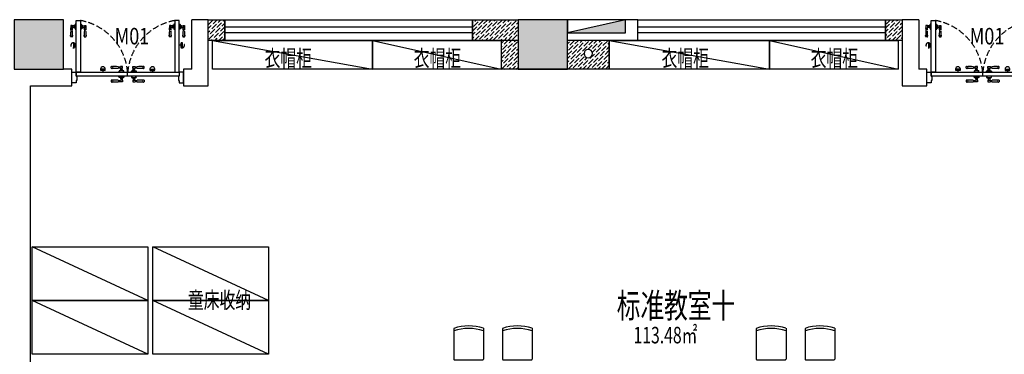
# Model space of a CAD drawing. Units: millimetres. Extents: x 1065627 to 1172932, y 228693 to 547358.
# Drawn here: x 1110393 to 1122312, y 347358 to 351408 of the extents above; entities that cross this region are included whole.
import ezdxf
from ezdxf.enums import TextEntityAlignment as Align

# ---------------------------------------------------------------- set-up
doc = ezdxf.new("R2010")
doc.units = ezdxf.units.MM
doc.linetypes.add('DASH', pattern=[0.35, 0.25, -0.1])
for name, color, linetype in [('A-WALL', 43, 'Continuous'), ('F-DR-CLOSE  门-关闭', 2, 'Continuous'), ('F-DR-OPEN  门-开启', 35, 'Continuous'), ('M-门号', 35, 'Continuous'), ('P-FIRE-CPNT-E', 1, 'Continuous'), ('P-FIRE-FHS', 2, 'Continuous'), ('P-VERP', 7, 'Continuous'), ('P-平面-活动家具', 120, 'Continuous'), ('P-平面-门', 2, 'Continuous'), ('PUB_HATCH', 252, 'Continuous'), ('新块$0$J-建筑-文字', 11, 'Continuous'), ('西区一期幼儿园_AC_FP_01$0$A-COLU-CONC', 43, 'Continuous'), ('西区一期幼儿园_AC_FP_01$0$A-DOOR', 4, 'Continuous'), ('西区一期幼儿园_AC_FP_01$0$A-WALL', 43, 'Continuous'), ('西区一期幼儿园_AC_FP_03$0$A-COLU-CONC', 43, 'Continuous')]:
    doc.layers.add(name, color=color, linetype=linetype)
doc.layers.add('B-标注-文字', color=11, linetype='Continuous', lineweight=5)
doc.layers.add('P-ANNO-DIMS尺寸标注', color=3, linetype='Continuous', lineweight=15)
doc.styles.add('新块$0$黑体', font='simhei_0.ttf', dxfattribs={"width": 0.7})

# ---------------------------------------------------------------- blocks, each defined once
blk = doc.blocks.new('dx')
at = {"layer": 'P-FIRE-CPNT-E'}
blk.add_hatch(color=256, dxfattribs=at).paths.add_polyline_path([(700, -80), (0, -80), (0, -240)])
blk.add_line((0, -240), (700, -80), dxfattribs=at)
blk.add_lwpolyline([(0, -240), (700, -240), (700, -80), (0, -80)], close=True, dxfattribs=at)
blk = doc.blocks.new('A$C2BB66785')
at = {"layer": 'P-FIRE-FHS', "linetype": 'Continuous', "ltscale": 10, "rotation": 180}
blk.add_blockref('dx', (-30500, 10360), dxfattribs=at)
blk = doc.blocks.new('A$C12537C48')
at = {"layer": 'P-FIRE-FHS', "linetype": 'Continuous', "ltscale": 10, "rotation": 180}
blk.add_blockref('dx', (-30500, 10360), dxfattribs=at)
blk = doc.blocks.new('_FZH')
blk.add_lwpolyline([(-0.5, -0.5), (0.5, -0.5), (0.5, 0.5), (-0.5, 0.5)], close=True)
at = {"layer": 'PUB_HATCH'}
blk.add_solid([(-0.5, -0.5), (0.5, -0.5), (-0.5, 0.5), (0.5, 0.5)], dxfattribs=at)
blk = doc.blocks.new('mm')
at = {"layer": 'F-DR-CLOSE  门-关闭', "linetype": 'Continuous'}
h = blk.add_hatch(color=251, dxfattribs=at)
edge = h.paths.add_edge_path()
edge.add_ellipse((3844, -45594), major_axis=(21.2, -21.2), ratio=1, start_angle=405, end_angle=435, ccw=False)
edge.add_line((3874, -45594), (3814, -45594))
edge.add_ellipse((3844, -45594), major_axis=(21.2, 21.2), ratio=1, start_angle=105, end_angle=135, ccw=False)
edge.add_line((3818, -45579), (3870, -45579))
h = blk.add_hatch(color=251, dxfattribs=at)
edge = h.paths.add_edge_path()
edge.add_ellipse((4444, -45594), major_axis=(-21.2, -21.2), ratio=1, start_angle=-75, end_angle=-45)
edge.add_line((4414, -45594), (4474, -45594))
edge.add_ellipse((4444, -45594), major_axis=(-21.2, 21.2), ratio=1, start_angle=225, end_angle=255)
edge.add_line((4470, -45579), (4418, -45579))
at = {"layer": 'F-DR-OPEN  门-开启', "linetype": 'DASH', "ltscale": 300}
h = blk.add_hatch(color=251, dxfattribs=at)
edge = h.paths.add_edge_path()
edge.add_ellipse((3486, -45884), major_axis=(-21.2, -21.2), ratio=1, start_angle=405, end_angle=435, ccw=False)
edge.add_line((3486, -45914), (3486, -45854))
edge.add_ellipse((3486, -45884), major_axis=(21.2, -21.2), ratio=1, start_angle=105, end_angle=135, ccw=False)
edge.add_line((3501, -45858), (3501, -45910))
h = blk.add_hatch(color=251, dxfattribs=at)
edge = h.paths.add_edge_path()
edge.add_ellipse((4801, -45884), major_axis=(21.2, -21.2), ratio=1, start_angle=-75, end_angle=-45)
edge.add_line((4801, -45914), (4801, -45854))
edge.add_ellipse((4801, -45884), major_axis=(-21.2, -21.2), ratio=1, start_angle=225, end_angle=255)
edge.add_line((4786, -45858), (4786, -45910))
at = {"color": 2}
for points in [[(3519, -45559), (3519, -45509), (3529, -45509), (3529, -45459), (3519, -45459), (3519, -45429), (3469, -45429), (3469, -45559), (3519, -45559)], [(4769, -45559), (4769, -45509), (4759, -45509), (4759, -45459), (4769, -45459), (4769, -45429), (4819, -45429), (4819, -45559), (4769, -45559)]]:
    blk.add_lwpolyline(points, dxfattribs=at)
at = {"layer": 'F-DR-CLOSE  门-关闭', "color": 251, "linetype": 'Continuous'}
for p, q in [((3945, -45461), (3945, -45443)), ((3945, -45461), (3945, -45443)), ((4039, -45498), (4039, -45509)), ((4049, -45495), (4042, -45495)), ((4088, -45495), (4049, -45495)), ((4052, -45492), (4052, -45491)), ((4054, -45490), (4084, -45490)), ((4082, -45443), (4055, -45443)), ((4082, -45461), (4055, -45461)), ((4055, -45490), (4055, -45482)), ((4056, -45481), (4082, -45481)), ((4059, -45479), (4059, -45461)), ((4078, -45479), (4078, -45461)), ((4082, -45461), (4082, -45443)), ((4082, -45490), (4082, -45482)), ((4085, -45491), (4085, -45492)), ((4095, -45495), (4088, -45495)), ((4099, -45509), (4099, -45498)), ((4189, -45509), (4189, -45498)), ((4192, -45495), (4199, -45495)), ((4199, -45495), (4238, -45495)), ((4202, -45491), (4202, -45492)), ((4234, -45490), (4204, -45490)), ((4205, -45461), (4205, -45443)), ((4205, -45443), (4232, -45443)), ((4205, -45461), (4232, -45461)), ((4205, -45490), (4205, -45482)), ((4232, -45481), (4206, -45481)), ((4209, -45479), (4209, -45461)), ((4228, -45479), (4228, -45461)), ((4232, -45490), (4232, -45482)), ((4235, -45492), (4235, -45491)), ((4238, -45495), (4245, -45495)), ((4249, -45498), (4249, -45509)), ((4343, -45461), (4343, -45443)), ((4343, -45461), (4343, -45443)), ((3874, -45594), (3814, -45594)), ((3870, -45579), (3818, -45579)), ((3844, -45579), (3844, -45559)), ((3945, -45608), (3945, -45626)), ((3945, -45608), (3945, -45626)), ((4039, -45570), (4039, -45559)), ((4049, -45574), (4042, -45574)), ((4088, -45574), (4049, -45574)), ((4052, -45576), (4052, -45577)), ((4054, -45579), (4084, -45579)), ((4055, -45579), (4055, -45587)), ((4082, -45608), (4055, -45608)), ((4082, -45626), (4055, -45626)), ((4056, -45587), (4082, -45587)), ((4059, -45590), (4059, -45608)), ((4078, -45590), (4078, -45608)), ((4082, -45579), (4082, -45587)), ((4082, -45608), (4082, -45626)), ((4085, -45577), (4085, -45576)), ((4095, -45574), (4088, -45574)), ((4099, -45559), (4099, -45570)), ((4189, -45559), (4189, -45570)), ((4192, -45574), (4199, -45574)), ((4199, -45574), (4238, -45574)), ((4202, -45577), (4202, -45576)), ((4234, -45579), (4204, -45579)), ((4205, -45579), (4205, -45587)), ((4205, -45608), (4205, -45626)), ((4205, -45608), (4232, -45608)), ((4205, -45626), (4232, -45626)), ((4232, -45587), (4206, -45587)), ((4209, -45590), (4209, -45608)), ((4228, -45590), (4228, -45608)), ((4232, -45579), (4232, -45587)), ((4235, -45576), (4235, -45577)), ((4238, -45574), (4245, -45574)), ((4249, -45570), (4249, -45559)), ((4343, -45608), (4343, -45626)), ((4343, -45608), (4343, -45626)), ((4414, -45594), (4474, -45594)), ((4418, -45579), (4470, -45579)), ((4444, -45579), (4444, -45559))]:
    blk.add_line(p, q, dxfattribs=at)
at = {"layer": 'F-DR-CLOSE  门-关闭', "color": 2, "linetype": 'Continuous'}
for points in [[(3522, -45559), (3522, -45509), (4766, -45509), (4766, -45559)], [(4766, -45509), (4766, -45559), (3522, -45559), (3522, -45509)]]:
    blk.add_lwpolyline(points, close=True, dxfattribs=at)
at = {"layer": 'F-DR-CLOSE  门-关闭', "color": 251, "linetype": 'Continuous'}
for centre, radius, start, end in [((3982, -45909), 468, 84.1517, 94.5775), ((3982, -44995), 468, 265.4225, 275.8483), ((3954, -45446), 6.91, 82.0276, 146.2064), ((3954, -45457), 6.91, 213.7936, 277.9724), ((3965, -45394), 46.8, 257.0826, 270.951), ((3965, -45510), 46.8, 89.049, 102.9174), ((3965, -45443), 1.89, 23.4342, 71.5044), ((3965, -45461), 1.89, 288.4956, 336.5658), ((4039, -45354), 89.9, 263.7444, 280.1567), ((4041, -45417), 29.5, 246.1775, 298.0384), ((4041, -45487), 29.5, 61.9616, 113.8225), ((4039, -45549), 89.9, 79.8433, 96.2556), ((4042, -45498), 3.33, 90, 180), ((4049, -45492), 2.67, 270, 0), ((4054, -45491), 1.67, 90, 180), ((4056, -45478), 3.81, 267.9122, 344.8356), ((4056, -45482), 0.333, 90, 180), ((4082, -45478), 3.81, 195.1644, 264.4073), ((4082, -45482), 0.333, 0, 90), ((4084, -45491), 1.67, 0, 90), ((4088, -45492), 2.67, 180, 270), ((4095, -45498), 3.33, 0, 90), ((4192, -45498), 3.33, 90, 180), ((4199, -45492), 2.67, 270, 0), ((4204, -45491), 1.67, 90, 180), ((4206, -45482), 0.333, 90, 180), ((4206, -45478), 3.81, 275.5927, 344.8356), ((4232, -45478), 3.81, 195.1644, 272.0878), ((4248, -45354), 89.9, 259.8433, 276.2556), ((4246, -45417), 29.5, 241.9616, 293.8225), ((4246, -45487), 29.5, 66.1775, 118.0384), ((4248, -45549), 89.9, 83.7444, 100.1567), ((4232, -45482), 0.333, 0, 90), ((4234, -45491), 1.67, 0, 90), ((4238, -45492), 2.67, 180, 270), ((4245, -45498), 3.33, 0, 90), ((4305, -45909), 468, 85.4225, 95.8483), ((4305, -44995), 468, 264.1517, 274.5775), ((4322, -45443), 1.89, 108.4956, 156.5658), ((4322, -45461), 1.89, 203.4342, 251.5044), ((4322, -45394), 46.8, 269.049, 282.9174), ((4322, -45510), 46.8, 77.0826, 90.951), ((4333, -45446), 6.91, 33.7936, 97.9724), ((4333, -45457), 6.91, 262.0276, 326.2064), ((3844, -45594), 30, 150, 30), ((3982, -46074), 468, 84.1517, 94.5775), ((3982, -45159), 468, 265.4225, 275.8483), ((3954, -45611), 6.91, 82.0276, 146.2064), ((3954, -45622), 6.91, 213.7936, 277.9724), ((3965, -45559), 46.8, 257.0826, 270.951), ((3965, -45674), 46.8, 89.049, 102.9174), ((3965, -45607), 1.89, 23.4342, 71.5044), ((3965, -45626), 1.89, 288.4956, 336.5658), ((4041, -45581), 29.5, 246.1775, 298.0384), ((4039, -45519), 89.9, 263.7444, 280.1567), ((4041, -45652), 29.5, 61.9616, 113.8225), ((4039, -45714), 89.9, 79.8433, 96.2556), ((4042, -45570), 3.33, 180, 270), ((4049, -45576), 2.67, 0, 90), ((4054, -45577), 1.67, 180, 270), ((4056, -45587), 0.333, 180, 270), ((4056, -45591), 3.81, 15.1644, 92.0878), ((3996, -46691), 1085, 86.8799, 86.8872), ((4082, -45591), 3.81, 95.5927, 164.8356), ((4082, -45587), 0.333, 270, 0), ((4084, -45577), 1.67, 270, 0), ((4088, -45576), 2.67, 90, 180), ((4095, -45570), 3.33, 270, 0), ((4192, -45570), 3.33, 180, 270), ((4199, -45576), 2.67, 0, 90), ((4204, -45577), 1.67, 180, 270), ((4206, -45587), 0.333, 180, 270), ((4206, -45591), 3.81, 15.1644, 84.4073), ((4232, -45591), 3.81, 87.9122, 164.8356), ((4232, -45587), 0.333, 270, 0), ((4291, -46691), 1085, 93.1128, 93.1201), ((4246, -45581), 29.5, 241.9616, 293.8225), ((4248, -45519), 89.9, 259.8433, 276.2556), ((4246, -45652), 29.5, 66.1775, 118.0384), ((4248, -45714), 89.9, 83.7444, 100.1567), ((4234, -45577), 1.67, 270, 0), ((4238, -45576), 2.67, 90, 180), ((4245, -45570), 3.33, 270, 0), ((4305, -46074), 468, 85.4225, 95.8483), ((4305, -45159), 468, 264.1517, 274.5775), ((4322, -45607), 1.89, 108.4956, 156.5658), ((4322, -45626), 1.89, 203.4342, 251.5044), ((4322, -45559), 46.8, 269.049, 282.9174), ((4322, -45674), 46.8, 77.0826, 90.951), ((4333, -45611), 6.91, 33.7936, 97.9724), ((4333, -45622), 6.91, 262.0276, 326.2064), ((4444, -45594), 30, 150, 30)]:
    blk.add_arc(centre, radius, start, end, dxfattribs=at)
at = {"layer": 'F-DR-OPEN  门-开启', "color": 251, "linetype": 'DASH', "ltscale": 300}
for p, q in [((3486, -45914), (3486, -45854)), ((3501, -45910), (3501, -45858)), ((3501, -45884), (3522, -45884)), ((4786, -45884), (4766, -45884)), ((4786, -45910), (4786, -45858)), ((4801, -45914), (4801, -45854)), ((3473, -45985), (3455, -45985)), ((3473, -45985), (3455, -45985)), ((3620, -45985), (3638, -45985)), ((3620, -45985), (3638, -45985)), ((4667, -45985), (4649, -45985)), ((4667, -45985), (4649, -45985)), ((4814, -45985), (4832, -45985)), ((4814, -45985), (4832, -45985)), ((3455, -46123), (3455, -46096)), ((3473, -46123), (3455, -46123)), ((3473, -46123), (3473, -46096)), ((3491, -46100), (3473, -46100)), ((3491, -46118), (3473, -46118)), ((3502, -46096), (3494, -46096)), ((3494, -46096), (3494, -46122)), ((3502, -46123), (3494, -46123)), ((3502, -46094), (3502, -46124)), ((3504, -46093), (3504, -46093)), ((3507, -46090), (3507, -46083)), ((3507, -46129), (3507, -46090)), ((3510, -46079), (3522, -46079)), ((3583, -46079), (3572, -46079)), ((3586, -46090), (3586, -46083)), ((3586, -46129), (3586, -46090)), ((3589, -46093), (3589, -46093)), ((3591, -46094), (3591, -46124)), ((3591, -46096), (3599, -46096)), ((3591, -46123), (3599, -46123)), ((3599, -46096), (3599, -46122)), ((3602, -46100), (3620, -46100)), ((3602, -46118), (3620, -46118)), ((3620, -46123), (3620, -46096)), ((3620, -46123), (3638, -46123)), ((3638, -46123), (3638, -46096)), ((4649, -46123), (4649, -46096)), ((4667, -46123), (4649, -46123)), ((4667, -46123), (4667, -46096)), ((4685, -46100), (4667, -46100)), ((4685, -46118), (4667, -46118)), ((4696, -46096), (4688, -46096)), ((4688, -46096), (4688, -46122)), ((4696, -46123), (4688, -46123)), ((4696, -46094), (4696, -46124)), ((4698, -46093), (4698, -46093)), ((4701, -46090), (4701, -46083)), ((4701, -46129), (4701, -46090)), ((4704, -46079), (4716, -46079)), ((4777, -46079), (4766, -46079)), ((4780, -46090), (4780, -46083)), ((4780, -46129), (4780, -46090)), ((4783, -46093), (4783, -46093)), ((4785, -46094), (4785, -46124)), ((4785, -46096), (4793, -46096)), ((4785, -46123), (4793, -46123)), ((4793, -46096), (4793, -46122)), ((4796, -46100), (4814, -46100)), ((4796, -46118), (4814, -46118)), ((4814, -46123), (4814, -46096)), ((4814, -46123), (4832, -46123)), ((4832, -46123), (4832, -46096)), ((3504, -46126), (3504, -46126)), ((3507, -46136), (3507, -46129)), ((3522, -46139), (3510, -46139)), ((3572, -46139), (3583, -46139)), ((3586, -46136), (3586, -46129)), ((3589, -46126), (3589, -46126)), ((4698, -46126), (4698, -46126)), ((4701, -46136), (4701, -46129)), ((4716, -46139), (4704, -46139)), ((4766, -46139), (4777, -46139)), ((4780, -46136), (4780, -46129)), ((4783, -46126), (4783, -46126))]:
    blk.add_line(p, q, dxfattribs=at)
at = {"layer": 'F-DR-OPEN  门-开启', "color": 2, "ltscale": 300}
for points in [[(3572, -45559), (3522, -45559), (3522, -46184), (3572, -46184)], [(4716, -45559), (4766, -45559), (4766, -46184), (4716, -46184)]]:
    blk.add_lwpolyline(points, close=True, dxfattribs=at)
at = {"layer": 'F-DR-OPEN  门-开启', "color": 251, "linetype": 'DASH', "ltscale": 300}
for centre, radius, start, end in [((3449, -45498), 697, 280.0983, 354.9722), ((4838, -45498), 697, 185.0278, 259.9017), ((3486, -45884), 30, 60, 300), ((4801, -45884), 30, 240, 120), ((3459, -45994), 6.91, 123.7936, 187.9724), ((3406, -46006), 46.8, 359.049, 12.9174), ((3921, -46022), 468, 175.4225, 185.8483), ((3007, -46022), 468, 354.1517, 4.5775), ((3470, -45994), 6.91, 352.0276, 56.2064), ((3522, -46006), 46.8, 167.0826, 180.951), ((3624, -45994), 6.91, 123.7936, 187.9724), ((3571, -46006), 46.8, 359.049, 12.9174), ((4086, -46022), 468, 175.4225, 185.8483), ((3172, -46022), 468, 354.1517, 4.5775), ((3634, -45994), 6.91, 352.0276, 56.2064), ((3687, -46006), 46.8, 167.0826, 180.951), ((4653, -45994), 6.91, 123.7936, 187.9724), ((4600, -46006), 46.8, 359.049, 12.9174), ((5115, -46022), 468, 175.4225, 185.8483), ((4201, -46022), 468, 354.1517, 4.5775), ((4664, -45994), 6.91, 352.0276, 56.2064), ((4716, -46006), 46.8, 167.0826, 180.951), ((4818, -45994), 6.91, 123.7936, 187.9724), ((4765, -46006), 46.8, 359.049, 12.9174), ((5280, -46022), 468, 175.4225, 185.8483), ((4366, -46022), 468, 354.1517, 4.5775), ((4828, -45994), 6.91, 352.0276, 56.2064), ((4881, -46006), 46.8, 167.0826, 180.951), ((3455, -46006), 1.89, 198.4956, 246.5658), ((3367, -46080), 89.9, 349.8433, 6.2556), ((3429, -46082), 29.5, 331.9616, 23.8225), ((3499, -46082), 29.5, 156.1775, 208.0384), ((3562, -46080), 89.9, 173.7444, 190.1567), ((3473, -46006), 1.89, 293.4342, 341.5044), ((3490, -46096), 3.81, 285.1644, 2.0878), ((3490, -46122), 3.81, 5.5927, 74.8356), ((3494, -46096), 0.333, 90, 180), ((3494, -46122), 0.333, 180, 270), ((3504, -46094), 1.67, 90, 180), ((3504, -46090), 2.67, 270, 0), ((3510, -46083), 3.33, 90, 180), ((3583, -46083), 3.33, 0, 90), ((3589, -46090), 2.67, 180, 270), ((3589, -46094), 1.67, 0, 90), ((3599, -46096), 0.333, 0, 90), ((3603, -46096), 3.81, 177.9122, 254.8356), ((3603, -46122), 3.81, 105.1644, 174.4073), ((3599, -46122), 0.333, 270, 0), ((3620, -46006), 1.89, 198.4956, 246.5658), ((3594, -46082), 29.5, 331.9616, 23.8225), ((3532, -46080), 89.9, 349.8433, 6.2556), ((4703, -46037), 1085, 183.1128, 183.1201), ((3664, -46082), 29.5, 156.1775, 208.0384), ((3726, -46080), 89.9, 173.7444, 190.1567), ((3638, -46006), 1.89, 293.4342, 341.5044), ((4649, -46006), 1.89, 198.4956, 246.5658), ((4561, -46080), 89.9, 349.8433, 6.2556), ((4623, -46082), 29.5, 331.9616, 23.8225), ((4693, -46082), 29.5, 156.1775, 208.0384), ((4756, -46080), 89.9, 173.7444, 190.1567), ((3584, -46037), 1085, 356.8799, 356.8872), ((4667, -46006), 1.89, 293.4342, 341.5044), ((4684, -46096), 3.81, 285.1644, 2.0878), ((4684, -46122), 3.81, 5.5927, 74.8356), ((4688, -46096), 0.333, 90, 180), ((4688, -46122), 0.333, 180, 270), ((4698, -46094), 1.67, 90, 180), ((4698, -46090), 2.67, 270, 0), ((4704, -46083), 3.33, 90, 180), ((4777, -46083), 3.33, 0, 90), ((4783, -46090), 2.67, 180, 270), ((4783, -46094), 1.67, 0, 90), ((4793, -46096), 0.333, 0, 90), ((4797, -46096), 3.81, 177.9122, 254.8356), ((4797, -46122), 3.81, 105.1644, 174.4073), ((4793, -46122), 0.333, 270, 0), ((4814, -46006), 1.89, 198.4956, 246.5658), ((4788, -46082), 29.5, 331.9616, 23.8225), ((4726, -46080), 89.9, 349.8433, 6.2556), ((4858, -46082), 29.5, 156.1775, 208.0384), ((4920, -46080), 89.9, 173.7444, 190.1567), ((4832, -46006), 1.89, 293.4342, 341.5044), ((3504, -46124), 1.67, 180, 270), ((3504, -46129), 2.67, 0, 90), ((3510, -46136), 3.33, 180, 270), ((3583, -46136), 3.33, 270, 0), ((3589, -46129), 2.67, 90, 180), ((3589, -46124), 1.67, 270, 0), ((4698, -46124), 1.67, 180, 270), ((4698, -46129), 2.67, 0, 90), ((4704, -46136), 3.33, 180, 270), ((4777, -46136), 3.33, 270, 0), ((4783, -46129), 2.67, 90, 180), ((4783, -46124), 1.67, 270, 0)]:
    blk.add_arc(centre, radius, start, end, dxfattribs=at)
at = {"layer": 'P-平面-门'}
for p, q in [((4144, -45509), (4144, -45559)), ((3522, -45559), (3522, -46179)), ((4766, -45559), (4766, -46179))]:
    blk.add_line(p, q, dxfattribs=at)
blk = doc.blocks.new('新块$0$房间名称')
at = {"layer": '新块$0$J-建筑-文字', "style": '新块$0$黑体', "width": 0.7}
for tag, height, p in [('房间名称', 5, (-0.19, 1.02)), ('房间面积', 3, (0.01, -3.83))]:
    blk.add_attdef(tag, text='', height=height, dxfattribs=at).set_placement(p, align=Align.CENTER)
blk = doc.blocks.new('tyi')
at = {"layer": '西区一期幼儿园_AC_FP_01$0$A-WALL'}
h = blk.add_hatch(dxfattribs=at)
h.set_pattern_fill('ANSI36', color=8, scale=20, style=0)
h.set_pattern_definition([(45, (1354145.982, 481146.384), (16.838, 61.7393), [79.375, -15.875, 0, -15.875])])
h.paths.add_polyline_path([(1354021, 481246), (1354221, 481246), (1354221, 480996), (1354021, 480996)])
h = blk.add_hatch(dxfattribs=at)
h.set_pattern_fill('ANSI36', color=8, scale=20, style=0)
h.set_pattern_definition([(45, (1357420.982, 481146.384), (16.838, 61.7393), [79.375, -15.875, 0, -15.875])])
h.paths.add_polyline_path([(1357221, 481246), (1357771, 481246), (1357760, 480996), (1357221, 480996)])
h = blk.add_hatch(dxfattribs=at)
h.set_pattern_fill('ANSI36', color=8, scale=20, style=0)
h.set_pattern_definition([(45, (1362295.982, 481146.384), (16.838, 61.7393), [79.375, -15.875, 0, -15.875])])
h.paths.add_polyline_path([(1362221, 481246), (1362421, 481246), (1362421, 480996), (1362221, 480996)])
at = {"layer": '西区一期幼儿园_AC_FP_01$0$A-DOOR', "color": 4}
for p, q in [((1357221, 481155), (1354221, 481155)), ((1362221, 481155), (1359221, 481155)), ((1357221, 481088), (1354221, 481088)), ((1362221, 481088), (1359221, 481088))]:
    blk.add_line(p, q, dxfattribs=at)
at = {"layer": '西区一期幼儿园_AC_FP_01$0$A-WALL'}
for points in [[(1354021, 481246), (1354221, 481246), (1354221, 480996), (1354021, 480996)], [(1357221, 481246), (1357771, 481246), (1357771, 480996), (1357221, 480996)], [(1362221, 481246), (1362421, 481246), (1362421, 480996), (1362221, 480996)]]:
    blk.add_lwpolyline(points, close=True, dxfattribs=at)
at = {"layer": '西区一期幼儿园_AC_FP_01$0$A-WALL', "color": 4}
for points in [[(1354221, 481246), (1357221, 481246), (1357221, 480996), (1354221, 480996)], [(1359221, 481246), (1362221, 481246), (1362221, 480996), (1359221, 480996)]]:
    blk.add_lwpolyline(points, close=True, dxfattribs=at)
blk = doc.blocks.new('GFJUYGHJ')
at = {"color": 251}
blk.add_arc((1341833, 476559), 555, 251.0759, 288.9246, dxfattribs=at)
at = {"layer": 'P-平面-活动家具', "lineweight": -3}
for p, q in [((1342004, 476384), (1341663, 476384)), ((1341653, 476002), (1341653, 476375)), ((1342013, 476004), (1342013, 476375))]:
    blk.add_line(p, q, dxfattribs=at)
for centre, radius, start, end in [((1341663, 476375), 9.37, 90.0003, 180.0005), ((1342004, 476375), 9.37, 0.0001, 90.0003), ((1341831, 476543), 569, 251.8138, 288.6967)]:
    blk.add_arc(centre, radius, start, end, dxfattribs=at)
blk = doc.blocks.new('GHKJHK')
at = {"layer": 'P-平面-活动家具', "lineweight": -3}
blk.add_lwpolyline([(1341640, 475180), (1341640, 474580), (1340440, 474580), (1340440, 475180)], close=True, dxfattribs=at)
blk.add_blockref('GFJUYGHJ', (-520, -1850), dxfattribs=at)
at = {"layer": '西区一期幼儿园_AC_FP_01$0$A-WALL', "color": 1, "xscale": -1}
for p, rotation in [((-1110, 951610), 180), ((-520, 951610), 180), ((863990, -866960), 270)]:
    blk.add_blockref('GFJUYGHJ', p, dxfattribs=dict(at, rotation=rotation))
at = {"layer": '西区一期幼儿园_AC_FP_01$0$A-WALL', "color": 1, "rotation": 90}
blk.add_blockref('GFJUYGHJ', (1818090, -866960), dxfattribs=at)
at = {"layer": '西区一期幼儿园_AC_FP_01$0$A-WALL', "color": 1}
blk.add_blockref('GFJUYGHJ', (-1110, -1850), dxfattribs=at)
blk = doc.blocks.new('A$C45E5314C')
at = {"layer": 'P-平面-活动家具'}
blk.add_line((-50, 0), (600, 1400), dxfattribs=at)
blk.add_lwpolyline([(-50, 0), (-50, 1400), (600, 1400), (600, 0)], close=True, dxfattribs=at)
blk = doc.blocks.new('100')
at = {"layer": 'P-VERP'}
blk.add_circle((0, 0), 50, dxfattribs=at)

msp = doc.modelspace()

# ---------------------------------------------------------------- hatches: boundary and pattern name
at = {"layer": '西区一期幼儿园_AC_FP_01$0$A-WALL'}
h = msp.add_hatch(dxfattribs=at)
h.set_pattern_fill('ANSI36', color=8, scale=10, style=0)
h.set_pattern_definition([(45, (-241345.7, -129838.086), (16.8379802, 61.7392608), [79.375, -15.875, 0, -15.875])])
h.paths.add_polyline_path([(1117530.3, 351158.3), (1117025.3, 351158.3), (1117025.3, 350808.3), (1116425.3, 350808.3), (1116425.3, 351158.3), (1116220.3, 351158.3), (1116220.3, 350808.3), (1117530.3, 350808.3)])
edge = h.paths.add_edge_path(flags=16)
edge.add_arc((1117275.3, 350998.3), 50, 0, 360)

# ---------------------------------------------------------------- linework, layer by layer
at = {"layer": 'P-平面-活动家具', "color": 8}
for p, q in [((1112725.3, 351158.3), (1114665.3, 350808.3)), ((1114665.3, 351158.3), (1116220.3, 350808.3)), ((1117530.3, 351158.3), (1119470.3, 350808.3)), ((1119470.3, 351158.3), (1121025.3, 350808.3))]:
    msp.add_line(p, q, dxfattribs=at)
at = {"layer": 'P-平面-活动家具', "lineweight": -3}
for points in [[(1112725.3, 351158.3), (1114665.3, 351158.3), (1114665.3, 350808.3), (1112725.3, 350808.3)], [(1114665.3, 351158.3), (1116220.3, 351158.3), (1116220.3, 350808.3), (1114665.3, 350808.3)], [(1117530.3, 351158.3), (1119470.3, 351158.3), (1119470.3, 350808.3), (1117530.3, 350808.3)], [(1119470.3, 351158.3), (1121025.3, 351158.3), (1121025.3, 350808.3), (1119470.3, 350808.3)]]:
    msp.add_lwpolyline(points, close=True, dxfattribs=at)
at = {"layer": '西区一期幼儿园_AC_FP_01$0$A-WALL'}
for p, q in [((1112475.3, 350808.3), (1112475.3, 351408.3)), ((1112675.3, 351408.3), (1112475.3, 351408.3)), ((1112675.3, 351208.3), (1112675.3, 351408.3)), ((1117875.3, 351408.3), (1117025.3, 351408.3)), ((1121275.3, 351408.3), (1121075.3, 351408.3)), ((1121075.3, 351408.3), (1121075.3, 351208.3)), ((1121275.3, 351408.3), (1121275.3, 350808.3)), ((1112675.3, 350608.3), (1112675.3, 351208.3)), ((1117875.3, 351158.3), (1117025.3, 351158.3)), ((1117530.3, 351158.3), (1117530.3, 350808.3)), ((1121075.3, 351208.3), (1121075.3, 350608.3)), ((1111025.3, 350808.3), (1110925.3, 350808.3)), ((1111025.3, 350608.3), (1111025.3, 350808.3)), ((1112475.3, 350808.3), (1112375.3, 350808.3)), ((1112375.3, 350808.3), (1112375.3, 350608.3)), ((1117530.3, 350808.3), (1116220.3, 350808.3)), ((1121375.3, 350808.3), (1121275.3, 350808.3)), ((1121375.3, 350608.3), (1121375.3, 350808.3)), ((1110525.3, 350608.3), (1111025.3, 350608.3)), ((1110525.3, 340808.3), (1110525.3, 350608.3)), ((1112375.3, 350608.3), (1112675.3, 350608.3)), ((1121075.3, 350608.3), (1121375.3, 350608.3))]:
    msp.add_line(p, q, dxfattribs=at)

# ---------------------------------------------------------------- block references
at = {"layer": 'A-WALL'}
for name in ['A$C2BB66785', 'A$C2BB66785', 'A$C12537C48']:
    msp.add_blockref(name, (1148225.3, 340808.3), dxfattribs=at)
at = {"layer": 'B-标注-文字', "lineweight": -3}
ref = msp.add_blockref('新块$0$房间名称', (1118240.3, 347734.5), dxfattribs=dict(at, xscale=-62.50000000000001, yscale=62.50000000000001, zscale=62.5))
ref.add_attrib('房间面积', '113.48㎡', dxfattribs={"layer": '0', "height": 200, "style": '新块$0$黑体', "width": 0.7}).set_placement((1118210.2, 347490.5), align=Align.CENTER)
ref.add_attrib('房间名称', '标准教室十', dxfattribs={"layer": '0', "height": 300, "style": '新块$0$黑体', "width": 0.7}).set_placement((1118337.1, 347798.4), align=Align.CENTER)
at = {"layer": 'P-ANNO-DIMS尺寸标注', "xscale": -1, "rotation": 180}
msp.add_blockref('100', (1117275.3, 350998.3), dxfattribs=at)
at = {"layer": 'P-FIRE-FHS', "linetype": 'Continuous', "ltscale": 10, "rotation": 180}
msp.add_blockref('dx', (1117725.3, 351168.3), dxfattribs=at)
at = {"layer": 'P-平面-活动家具', "lineweight": -3, "rotation": 90.00000000000001}
for p in [(1111945.3, 348058.3), (1113405.3, 348058.3), (1111945.3, 347408.3), (1113405.3, 347408.3)]:
    msp.add_blockref('A$C45E5314C', p, dxfattribs=at)
at = {"layer": 'P-平面-门', "rotation": 180}
for p in [(1115843.9, 305214.1), (1126193.9, 305214.1)]:
    msp.add_blockref('mm', p, dxfattribs=at)
at = {"layer": '西区一期幼儿园_AC_FP_01$0$A-COLU-CONC', "xscale": 600, "yscale": 600, "zscale": 600}
for p in [(1110625.3, 351108.3), (1116725.3, 351108.3)]:
    msp.add_blockref('_FZH', p, dxfattribs=at)
at = {"layer": '西区一期幼儿园_AC_FP_01$0$A-WALL', "color": 2}
msp.add_blockref('tyi', (-241345.7, -129838.1), dxfattribs=at)
at = {"layer": '西区一期幼儿园_AC_FP_01$0$A-WALL', "color": 1, "xscale": -1}
for p in [(2457140.3, -127934), (2460802.4, -127934)]:
    msp.add_blockref('GHKJHK', p, dxfattribs=at)
at = {"layer": '西区一期幼儿园_AC_FP_03$0$A-COLU-CONC', "xscale": 600, "yscale": 600, "zscale": 600}
msp.add_blockref('_FZH', (1116725.3, 351108.3), dxfattribs=at)

# ---------------------------------------------------------------- texts
at = {"layer": 'B-标注-文字', "lineweight": -3, "style": '新块$0$黑体', "width": 0.7}
for p in [(1113644.1, 350842), (1115449.2, 350842), (1118449.1, 350842), (1120254.2, 350842)]:
    msp.add_attdef('衣帽柜', text='', height=200, rotation=359.99975, dxfattribs=at).set_placement(p, align=Align.CENTER)
at = {"layer": 'M-门号', "lineweight": -3, "style": '新块$0$黑体', "width": 0.8}
for p in [(1111542.4, 351109.3), (1121892.4, 351109.3)]:
    msp.add_text('M01', height=200, rotation=359.99975, dxfattribs=at).set_placement(p)
at = {"layer": '新块$0$J-建筑-文字', "lineweight": -3, "style": '新块$0$黑体', "width": 0.7}
msp.add_attdef('童床收纳', text='', height=200, rotation=0.00767, dxfattribs=at).set_placement((1112812.3, 347914.5), align=Align.CENTER)

doc.saveas('drawing.dxf')
